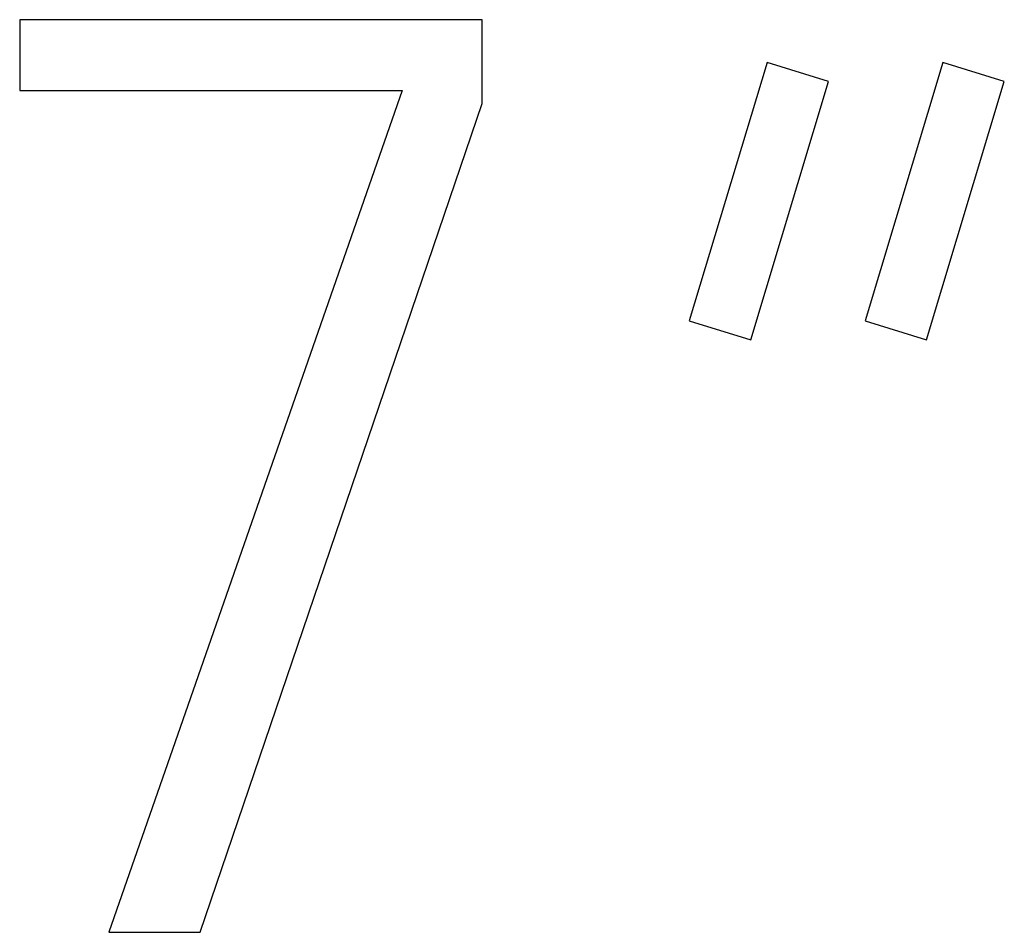
# Model space of a CAD drawing. Extents: x 0 to 594, y 0 to 420.
# Drawn here: x 439 to 442, y 194 to 196 of the extents above; entities that cross this region are included whole.
import ezdxf

# ---------------------------------------------------------------- set-up
doc = ezdxf.new("R2010")
doc.units = 0
doc.header["$LTSCALE"] = 32.67
doc.layers.add('15500_BACK_LABELING', color=7, linetype='CONTINUOUS')

msp = doc.modelspace()

# ---------------------------------------------------------------- linework, layer by layer
at = {"layer": '15500_BACK_LABELING', "linetype": 'CONTINUOUS'}
for p, q in [((440.4621, 196.4334), (439.3376, 196.4334)), ((439.3376, 196.4334), (439.3376, 196.2612)), ((440.4626, 196.2295), (440.4621, 196.4334)), ((441.1555, 196.3292), (440.9661, 195.7006)), ((441.3047, 196.2834), (441.1555, 196.3292)), ((441.5824, 196.3292), (441.3935, 195.7006)), ((441.7322, 196.2834), (441.5824, 196.3292)), ((441.1158, 195.6547), (441.3047, 196.2834)), ((441.5427, 195.6547), (441.7322, 196.2834)), ((439.3376, 196.2612), (440.268, 196.2612)), ((440.268, 196.2612), (439.5545, 194.2132)), ((439.7766, 194.2132), (440.4626, 196.2295)), ((440.9661, 195.7006), (441.1158, 195.6547)), ((441.3935, 195.7006), (441.5427, 195.6547)), ((439.5545, 194.2132), (439.7766, 194.2132))]:
    msp.add_line(p, q, dxfattribs=at)

doc.saveas('drawing.dxf')
